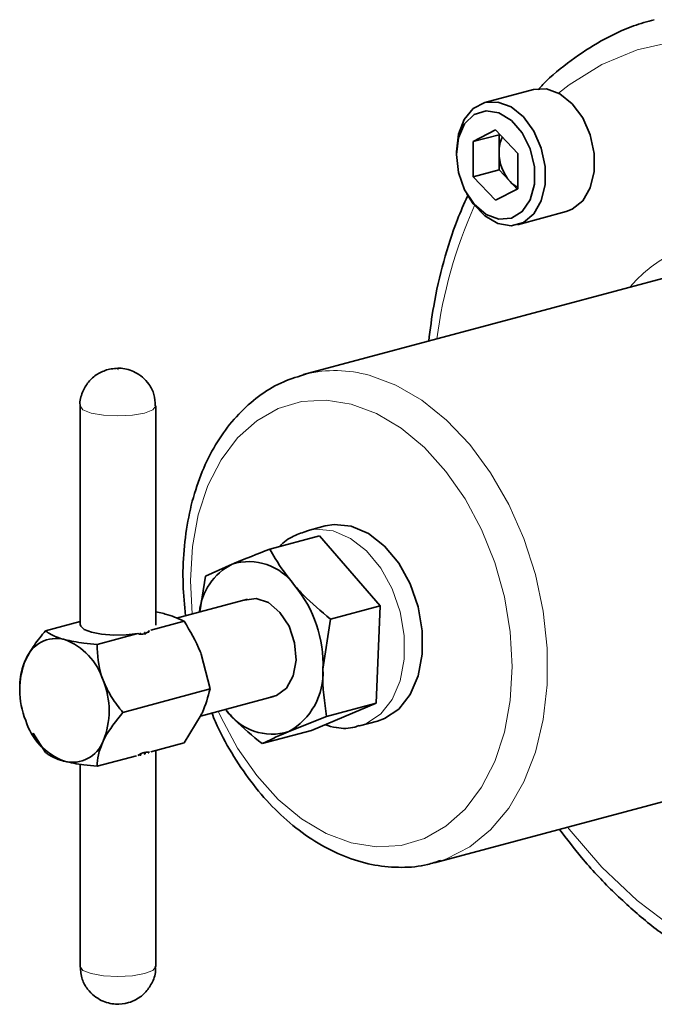
# Model space of a CAD drawing. Units: inches. Extents: x 0.5 to 33.5, y 0.5 to 21.
# Drawn here: x 26.1 to 26.5, y 19.4 to 20 of the extents above; entities that cross this region are included whole.
import ezdxf

# ---------------------------------------------------------------- set-up
doc = ezdxf.new("R2010")
doc.units = ezdxf.units.IN
doc.header["$MEASUREMENT"] = 0

msp = doc.modelspace()

# ---------------------------------------------------------------- linework, layer by layer
at = {"color": 7, "linetype": 'Continuous', "lineweight": 35}
for p, q in [((26.43322, 19.99005), (26.40299, 19.98196)), ((26.39593, 19.95789), (26.40974, 19.96506)), ((26.41184, 19.96215), (26.39593, 19.95789)), ((26.40974, 19.96506), (26.42356, 19.95049)), ((26.41184, 19.96215), (26.41228, 19.96238)), ((26.41184, 19.96215), (26.41184, 19.95129)), ((26.39593, 19.95789), (26.39593, 19.93616)), ((26.38548, 19.95162), (26.38548, 19.94982)), ((26.41184, 19.95129), (26.41184, 19.94042)), ((26.42356, 19.92875), (26.42356, 19.95049)), ((26.41184, 19.94042), (26.39593, 19.93616)), ((26.40974, 19.92159), (26.39593, 19.93616)), ((26.41874, 19.93313), (26.41184, 19.94042)), ((26.42311, 19.92853), (26.41874, 19.93313)), ((26.39198, 19.92556), (26.39288, 19.92401)), ((26.40974, 19.92159), (26.42356, 19.92875)), ((26.42321, 19.90649), (26.45344, 19.91459)), ((26.52862, 19.87745), (26.29103, 19.8138)), ((26.29103, 19.8138), (26.29244, 19.81416)), ((26.15278, 19.7945), (26.15278, 19.6589)), ((26.19953, 19.6589), (26.19953, 19.7945)), ((26.30433, 19.72031), (26.2932, 19.71732)), ((26.30087, 19.71417), (26.27021, 19.70596)), ((26.3383, 19.67083), (26.30087, 19.71417)), ((26.23033, 19.68914), (26.24681, 19.69663)), ((26.22682, 19.66706), (26.23033, 19.68914)), ((26.2563, 19.67496), (26.21246, 19.66321)), ((26.3383, 19.67083), (26.30764, 19.66262)), ((26.33584, 19.61068), (26.3383, 19.67083)), ((26.20373, 19.66629), (26.19953, 19.66716)), ((26.30764, 19.66262), (26.30295, 19.63162)), ((26.13142, 19.65546), (26.15278, 19.66118)), ((26.19644, 19.65579), (26.21721, 19.66135)), ((26.16331, 19.64691), (26.18775, 19.65346)), ((26.18974, 19.65296), (26.18974, 19.65368)), ((26.18981, 19.6534), (26.18981, 19.65369)), ((26.19025, 19.65378), (26.19025, 19.6529)), ((26.19255, 19.65306), (26.19255, 19.65431)), ((26.19299, 19.65444), (26.19299, 19.65319)), ((26.19495, 19.65424), (26.19495, 19.65506)), ((26.19532, 19.65519), (26.19532, 19.65455)), ((26.23316, 19.61945), (26.22765, 19.64106)), ((26.11547, 19.6221), (26.11547, 19.61981)), ((26.17926, 19.60501), (26.23316, 19.61945)), ((26.22723, 19.60272), (26.27241, 19.61483)), ((26.29595, 19.59386), (26.33584, 19.61068)), ((26.33584, 19.61068), (26.30518, 19.60246)), ((26.21721, 19.58608), (26.22765, 19.60343)), ((26.30518, 19.60246), (26.28177, 19.59313)), ((26.32555, 19.59658), (26.33668, 19.59957)), ((26.12287, 19.59219), (26.12315, 19.5917)), ((26.13142, 19.58019), (26.1237, 19.59206)), ((26.29595, 19.59386), (26.26529, 19.58565)), ((26.19644, 19.58052), (26.21721, 19.58608)), ((26.16331, 19.57164), (26.18775, 19.57819)), ((26.18974, 19.57853), (26.18974, 19.57937)), ((26.18981, 19.57865), (26.18974, 19.57853)), ((26.18981, 19.57865), (26.18981, 19.57913)), ((26.19025, 19.57863), (26.18981, 19.57865)), ((26.19025, 19.57964), (26.19025, 19.57863)), ((26.19255, 19.57916), (26.19255, 19.58054)), ((26.19299, 19.57929), (26.19255, 19.57929)), ((26.19299, 19.58065), (26.19299, 19.57929)), ((26.19495, 19.57991), (26.19495, 19.58085)), ((26.19532, 19.58005), (26.19495, 19.58003)), ((26.19532, 19.58081), (26.19532, 19.58005)), ((26.19953, 19.4479), (26.19953, 19.58135)), ((26.15278, 19.57297), (26.15278, 19.4479)), ((26.3719, 19.51195), (26.60949, 19.5756)), ((26.37545, 19.51299), (26.3719, 19.51195))]:
    msp.add_line(p, q, dxfattribs=at)
at = {"color": 8, "linetype": 'Continuous', "lineweight": 18, "flags": 128}
for points in [[(26.71144, 19.91744), (26.70492, 19.92604), (26.68457, 19.94961), (26.66283, 19.97024), (26.63997, 19.98763), (26.61631, 20.00157), (26.59217, 20.01187), (26.56786, 20.01838), (26.54372, 20.02102), (26.52006, 20.01976), (26.49721, 20.01461), (26.47546, 20.00563), (26.45512, 19.99296), (26.44859, 19.98786)], [(26.17606, 19.81693), (26.17604, 19.81691), (26.17603, 19.8169), (26.17604, 19.81689), (26.17606, 19.81688), (26.1761, 19.81687), (26.17615, 19.81687), (26.1762, 19.81687), (26.17624, 19.81688), (26.17627, 19.81689), (26.17628, 19.8169), (26.17627, 19.81691), (26.17624, 19.81693), (26.1762, 19.81693), (26.17615, 19.81694), (26.1761, 19.81693), (26.17606, 19.81693)], [(26.33147, 19.81341), (26.34794, 19.80732), (26.36403, 19.798), (26.37941, 19.78566), (26.39371, 19.77058), (26.40662, 19.75309), (26.41785, 19.73359), (26.42715, 19.71251), (26.43432, 19.69032), (26.43918, 19.66751), (26.44165, 19.64461), (26.44165, 19.62211), (26.43918, 19.60052), (26.43432, 19.58032), (26.42715, 19.56197), (26.41785, 19.54587), (26.40662, 19.53239), (26.39371, 19.52182), (26.37941, 19.5144), (26.37545, 19.51299)], [(26.32051, 19.79554), (26.30494, 19.79804), (26.28975, 19.79715), (26.27532, 19.79287), (26.26201, 19.78532), (26.25013, 19.77468), (26.23999, 19.76122), (26.23183, 19.74526), (26.22585, 19.7272), (26.22221, 19.70749), (26.22098, 19.6866), (26.22213, 19.6658)], [(26.19953, 19.79451), (26.19953, 19.7945), (26.19775, 19.79211), (26.19268, 19.79007), (26.1851, 19.78872), (26.17615, 19.78824), (26.16721, 19.78872), (26.15962, 19.79007), (26.15456, 19.79211), (26.15278, 19.7945)], [(26.23824, 19.60567), (26.23999, 19.6018), (26.25013, 19.58291), (26.26201, 19.5659), (26.27532, 19.55122), (26.28975, 19.53921), (26.30494, 19.53017), (26.32051, 19.52433), (26.33608, 19.52183), (26.35126, 19.52273), (26.36569, 19.52701), (26.37901, 19.53456), (26.39088, 19.5452), (26.40103, 19.55866), (26.40919, 19.57462), (26.41516, 19.59267), (26.41881, 19.61239), (26.42003, 19.63327), (26.41881, 19.65482), (26.41516, 19.67648), (26.40919, 19.69774), (26.40103, 19.71807), (26.39088, 19.73697), (26.37901, 19.75397), (26.36569, 19.76866), (26.35126, 19.78067), (26.33608, 19.7897), (26.32051, 19.79554), (26.32051, 19.79554)], [(26.29329, 19.71735), (26.29879, 19.71825), (26.30937, 19.71717)], [(26.30937, 19.71717), (26.31995, 19.71259), (26.32991, 19.70477), (26.33868, 19.69417), (26.34574, 19.68142), (26.35069, 19.66724), (26.35324, 19.65246), (26.35324, 19.63794), (26.35069, 19.62453), (26.34574, 19.613), (26.33868, 19.60403), (26.32991, 19.59813), (26.32548, 19.59656)], [(26.45424, 19.53401), (26.45512, 19.53289), (26.47546, 19.50932), (26.49721, 19.48869), (26.52006, 19.47129), (26.54372, 19.45735), (26.56786, 19.44706), (26.59217, 19.44054), (26.61631, 19.4379), (26.63997, 19.43917), (26.66283, 19.44432), (26.68457, 19.45329), (26.69805, 19.46117)], [(26.15278, 19.4479), (26.15456, 19.44551), (26.15962, 19.44348), (26.16721, 19.44212), (26.17615, 19.44164), (26.1851, 19.44212), (26.19268, 19.44348), (26.19775, 19.44551), (26.19953, 19.4479)]]:
    msp.add_lwpolyline(points, dxfattribs=at)
at = {"color": 7, "linetype": 'Continuous', "lineweight": 35, "flags": 128}
for points in [[(26.45344, 19.91459), (26.45714, 19.91603), (26.46358, 19.9213), (26.46821, 19.92933), (26.47064, 19.9394), (26.47064, 19.95061), (26.46821, 19.96198), (26.46358, 19.9725), (26.45714, 19.98121), (26.44948, 19.98737), (26.44126, 19.9904), (26.43324, 19.99006), (26.43322, 19.99005)], [(26.39288, 19.92401), (26.39588, 19.91941), (26.40301, 19.91189), (26.41104, 19.90725), (26.41925, 19.90589), (26.42691, 19.90793), (26.43335, 19.9132), (26.43799, 19.92123), (26.44041, 19.9313), (26.44041, 19.94252), (26.43799, 19.95389), (26.43335, 19.9644), (26.42691, 19.97312), (26.41925, 19.97927), (26.41104, 19.98231), (26.40301, 19.98196), (26.39588, 19.97826), (26.39028, 19.97154), (26.38671, 19.96239), (26.38548, 19.95162), (26.38548, 19.95162)], [(26.38548, 19.94982), (26.38679, 19.93874), (26.39059, 19.92815), (26.39647, 19.9192), (26.40379, 19.91287), (26.41175, 19.90984), (26.41949, 19.91044), (26.42617, 19.9146), (26.43108, 19.92187), (26.43367, 19.93147), (26.43367, 19.94235), (26.43108, 19.95334), (26.42617, 19.96324), (26.41949, 19.97099), (26.41175, 19.97573), (26.40379, 19.97697), (26.39647, 19.97455), (26.39059, 19.96876), (26.38679, 19.96021), (26.38548, 19.94982)], [(26.30433, 19.72031), (26.30993, 19.72124), (26.32051, 19.72015), (26.33108, 19.71557), (26.34105, 19.70775), (26.34981, 19.69716), (26.35688, 19.6844), (26.36183, 19.67022), (26.36438, 19.65544), (26.36438, 19.64093), (26.36183, 19.62751), (26.35688, 19.61599), (26.34981, 19.60701), (26.34105, 19.60112), (26.33668, 19.59957)], [(26.27051, 19.61432), (26.27427, 19.61534), (26.28041, 19.61996), (26.28461, 19.62759), (26.28636, 19.63731), (26.28544, 19.64793), (26.28198, 19.65819), (26.27638, 19.66684), (26.26932, 19.67285), (26.26166, 19.67548), (26.2544, 19.67445)], [(26.15303, 19.6589), (26.15317, 19.65821), (26.15531, 19.65621), (26.1598, 19.65452), (26.16612, 19.65331), (26.17358, 19.65274), (26.18132, 19.65286), (26.18848, 19.65366)]]:
    msp.add_lwpolyline(points, dxfattribs=at)
at = {"color": 7, "linetype": 'Continuous', "lineweight": 35}
for centre, radius, start, end in [((26.43211, 19.95171), 0.02028, 153.80592, 181.1903), ((26.43886, 19.95118), 0.02702, 179.76884, 221.89773), ((26.43083, 19.9443), 0.01646, 222.7414, 243.76944), ((26.26376, 19.66335), 0.03734, 116.99069, 174.39468), ((26.25713, 19.66372), 0.03448, 34.72464, 107.4045), ((26.22651, 19.63462), 0.0765, 357.74858, 39.58172), ((26.13812, 19.63037), 0.02029, 75.81663, 159.01973), ((26.12941, 19.61311), 0.03939, 17.28932, 69.66733), ((26.18015, 19.70371), 0.05094, 280.84608, 281.43672), ((26.18387, 19.68723), 0.03404, 284.76435, 285.54843), ((26.18772, 19.675), 0.02121, 289.93167, 291.00675), ((26.16479, 19.61882), 0.04934, 157.582, 202.418), ((26.26142, 19.62939), 0.04159, 299.30025, 3.06213), ((26.1214, 19.606), 0.04934, 337.58146, 22.41854), ((26.27146, 19.62603), 0.03448, 214.72533, 287.40231), ((26.15678, 19.6117), 0.03939, 197.28972, 249.66776), ((26.14807, 19.59445), 0.02029, 255.81661, 339.01898), ((26.18015, 19.62856), 0.05094, 280.84608, 281.43672), ((26.18387, 19.61208), 0.03404, 284.76435, 285.54843), ((26.18772, 19.59985), 0.02121, 289.93167, 291.00675)]:
    msp.add_arc(centre, radius, start, end, dxfattribs=at)
at = {"color": 8, "linetype": 'Continuous', "lineweight": 18}
for centre, radius, start, end in [((26.66301, 19.79826), 0.29206, 155.73641, 172.60323), ((26.55743, 19.81344), 0.08457, 74.50591, 139.98224), ((26.31052, 19.73903), 0.07727, 74.26712, 103.52567)]:
    msp.add_arc(centre, radius, start, end, dxfattribs=at)
at = {"color": 7, "linetype": 'Continuous', "lineweight": 35}
for centre, major_axis, ratio, start_param, end_param in [((26.17615, 19.69653), (-0.01704, 0.04274), 0.3657, 2.875461, 3.321321), ((26.17615, 19.54599), (0.0206, 0.03389), 0.310079, 0.090721, 0.536581)]:
    msp.add_ellipse(centre, major_axis=major_axis, ratio=ratio, start_param=start_param, end_param=end_param, dxfattribs=at)
for points, knots in [([(26.50783, 20.03324), (26.50352, 20.03204), (26.4922, 20.0289), (26.47487, 20.02051), (26.45619, 20.00831), (26.44317, 19.9979), (26.43693, 19.99093), (26.4359, 19.98978)], [0, 0, 0, 0, 0.160983, 0.422957, 0.685219, 0.94844, 1, 1, 1, 1]), ([(26.39236, 19.92414), (26.39019, 19.91936), (26.38442, 19.9066), (26.37742, 19.88383), (26.37141, 19.85872), (26.36929, 19.84181), (26.36837, 19.83452)], [0, 0, 0, 0, 0.178592, 0.476354, 0.77453, 1, 1, 1, 1]), ([(26.17005, 19.81698), (26.16779, 19.81616), (26.16322, 19.81448), (26.15768, 19.80943), (26.15404, 19.80286), (26.15235, 19.79749), (26.15285, 19.79466), (26.15288, 19.79446)], [0, 0, 0, 0, 0.235693, 0.477709, 0.71684, 0.979958, 1, 1, 1, 1]), ([(26.19924, 19.7945), (26.19915, 19.79687), (26.19897, 19.80162), (26.19575, 19.80771), (26.19164, 19.81227), (26.18717, 19.81525), (26.18267, 19.81701), (26.17694, 19.81813), (26.17275, 19.81743), (26.17005, 19.81698)], [0, 0, 0, 0, 0.164924, 0.33053, 0.471133, 0.594234, 0.70388, 0.809518, 1, 1, 1, 1]), ([(26.29263, 19.8141), (26.28791, 19.81272), (26.27812, 19.80984), (26.26455, 19.80185), (26.25198, 19.79123), (26.24103, 19.77806), (26.23185, 19.7626), (26.22464, 19.74511), (26.21954, 19.72592), (26.21673, 19.70544), (26.21603, 19.68489), (26.21741, 19.67117), (26.21805, 19.66471)], [0, 0, 0, 0, 0.0919444, 0.190782, 0.2900044, 0.3903413, 0.4920646, 0.5949977, 0.6987339, 0.8028655, 0.9071012, 1, 1, 1, 1]), ([(26.29337, 19.71715), (26.29049, 19.71621), (26.28425, 19.71417), (26.27848, 19.71042), (26.27622, 19.70757), (26.27622, 19.70757)], [0, 0, 0, 0, 0.461348, 0.999617, 1, 1, 1, 1]), ([(26.24681, 19.69663), (26.24729, 19.69683), (26.25407, 19.69968), (26.26244, 19.70293), (26.27021, 19.70596)], [0, 0, 0, 0, 0.07021, 1, 1, 1, 1]), ([(26.27021, 19.70596), (26.27126, 19.704), (26.27534, 19.69639), (26.28115, 19.68892), (26.28547, 19.68336)], [0, 0, 0, 0, 0.25755, 1, 1, 1, 1]), ([(26.28547, 19.68336), (26.28722, 19.68141), (26.29375, 19.67412), (26.30177, 19.66748), (26.30764, 19.66262)], [0, 0, 0, 0, 0.268633, 1, 1, 1, 1]), ([(26.21721, 19.66135), (26.21411, 19.66273), (26.21016, 19.66449), (26.20488, 19.66597), (26.20373, 19.66629)], [0, 0, 0, 0, 0.782619, 1, 1, 1, 1]), ([(26.22765, 19.64106), (26.22746, 19.64156), (26.22473, 19.64862), (26.22083, 19.65522), (26.21721, 19.66135)], [0, 0, 0, 0, 0.070183, 1, 1, 1, 1]), ([(26.11917, 19.63763), (26.12082, 19.64063), (26.1241, 19.64659), (26.12899, 19.65252), (26.13142, 19.65546)], [0, 0, 0, 0, 0.5039863, 1, 1, 1, 1]), ([(26.13142, 19.65546), (26.13195, 19.65506), (26.13438, 19.65321), (26.1384, 19.65133), (26.14275, 19.65014), (26.14309, 19.65004)], [0, 0, 0, 0, 0.20421, 0.937293, 1, 1, 1, 1]), ([(26.14309, 19.65004), (26.14696, 19.64921), (26.15312, 19.64788), (26.16055, 19.64718), (26.16331, 19.64691)], [0, 0, 0, 0, 0.627121, 1, 1, 1, 1]), ([(26.16331, 19.64691), (26.16365, 19.6404), (26.16404, 19.633), (26.16669, 19.6257), (26.16701, 19.62481)], [0, 0, 0, 0, 0.879017, 1, 1, 1, 1]), ([(26.11547, 19.6221), (26.11581, 19.62635), (26.1162, 19.63118), (26.11885, 19.63694), (26.11917, 19.63763)], [0, 0, 0, 0, 0.879036, 1, 1, 1, 1]), ([(26.30295, 19.63162), (26.30292, 19.6309), (26.30256, 19.62076), (26.30391, 19.61128), (26.30518, 19.60246)], [0, 0, 0, 0, 0.070196, 1, 1, 1, 1]), ([(26.16701, 19.62481), (26.16866, 19.62119), (26.17194, 19.61401), (26.17683, 19.60799), (26.17926, 19.60501)], [0, 0, 0, 0, 0.503995, 1, 1, 1, 1]), ([(26.22765, 19.60343), (26.22784, 19.60382), (26.23049, 19.60944), (26.23187, 19.61463), (26.23316, 19.61945)], [0, 0, 0, 0, 0.070184, 1, 1, 1, 1]), ([(26.17926, 19.60501), (26.17504, 19.59972), (26.17024, 19.5937), (26.16736, 19.58788), (26.16701, 19.58718)], [0, 0, 0, 0, 0.879036, 1, 1, 1, 1]), ([(26.23427, 19.60461), (26.235, 19.60276), (26.23838, 19.59407), (26.24637, 19.5797), (26.25807, 19.56205), (26.27146, 19.54645), (26.28612, 19.53315), (26.30182, 19.52248), (26.31822, 19.51473), (26.33497, 19.51005), (26.35158, 19.50874), (26.36535, 19.50986), (26.37308, 19.51256), (26.37574, 19.51349)], [0, 0, 0, 0, 0.027851, 0.130655, 0.233647, 0.336862, 0.440272, 0.543656, 0.646624, 0.748632, 0.849179, 0.948127, 1, 1, 1, 1]), ([(26.24312, 19.60639), (26.24487, 19.60443), (26.2514, 19.59715), (26.25942, 19.59051), (26.26529, 19.58565)], [0, 0, 0, 0, 0.268636, 1, 1, 1, 1]), ([(26.30419, 19.59734), (26.30653, 19.59666), (26.31258, 19.59492), (26.32003, 19.59488), (26.32447, 19.59652), (26.32535, 19.59685)], [0, 0, 0, 0, 0.336599, 0.868612, 1, 1, 1, 1]), ([(26.28177, 19.59313), (26.2813, 19.59293), (26.27462, 19.5901), (26.26978, 19.58779), (26.26529, 19.58565)], [0, 0, 0, 0, 0.070203, 1, 1, 1, 1]), ([(26.16701, 19.58718), (26.16586, 19.58431), (26.16357, 19.57862), (26.1634, 19.57396), (26.16331, 19.57164)], [0, 0, 0, 0, 0.503991, 1, 1, 1, 1]), ([(26.14309, 19.57477), (26.14275, 19.57487), (26.1384, 19.57606), (26.13438, 19.57794), (26.13195, 19.57979), (26.13142, 19.58019)], [0, 0, 0, 0, 0.062707, 0.79579, 1, 1, 1, 1]), ([(26.16331, 19.57164), (26.16055, 19.57191), (26.15312, 19.57261), (26.14696, 19.57394), (26.14309, 19.57477)], [0, 0, 0, 0, 0.372879, 1, 1, 1, 1]), ([(26.44924, 19.53267), (26.45372, 19.52677), (26.46407, 19.51312), (26.4819, 19.49421), (26.50224, 19.4758), (26.52357, 19.46003), (26.54561, 19.44699), (26.56816, 19.43686), (26.59097, 19.42975), (26.61378, 19.42571), (26.6363, 19.42488), (26.65712, 19.42673), (26.66998, 19.43029), (26.67578, 19.43189)], [0, 0, 0, 0, 0.0724678, 0.1677345, 0.2630399, 0.3583246, 0.4535047, 0.5484661, 0.6430698, 0.7371833, 0.830725, 0.9237107, 1, 1, 1, 1]), ([(26.15287, 19.44791), (26.1531, 19.44521), (26.15353, 19.4402), (26.15704, 19.43402), (26.16122, 19.42968), (26.16569, 19.42687), (26.17021, 19.42522), (26.17588, 19.42434), (26.18188, 19.425), (26.18832, 19.42766), (26.19374, 19.4319), (26.1978, 19.43837), (26.1998, 19.44404), (26.19933, 19.44729), (26.19924, 19.44791)], [0, 0, 0, 0, 0.109853, 0.204215, 0.284894, 0.355647, 0.418932, 0.481327, 0.590096, 0.661214, 0.765763, 0.865821, 0.974464, 1, 1, 1, 1])]:
    msp.add_open_spline(points, degree=3, knots=knots, dxfattribs=at)

doc.saveas('drawing.dxf')
